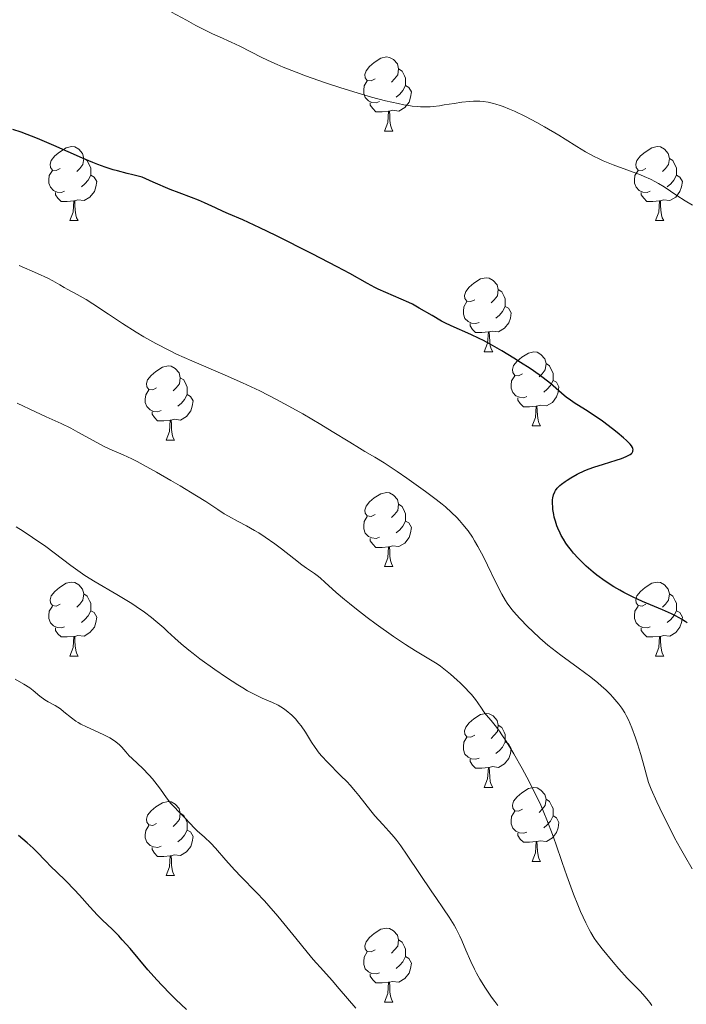
# Model space of a CAD drawing. Units: metres. Extents: x 650291 to 654811, y 4757446 to 4760515.
# Drawn here: x 652118 to 652208, y 4758733 to 4758867 of the extents above; entities that cross this region are included whole.
import ezdxf

# ---------------------------------------------------------------- set-up
doc = ezdxf.new("R2010")
doc.units = ezdxf.units.M
doc.header["$MEASUREMENT"] = 0
for name, color, linetype, lineweight in [('Carátula', 7, 'Continuous', 0), ('Elementos auxiliares', 7, 'Continuous', 0), ('Entidades rústicas y varios', 7, 'Continuous', 0), ('Relieve y altimetría', 7, 'Continuous', 0), ('Viales y ferrocarril', 7, 'Continuous', 0)]:
    doc.layers.add(name, color=color, linetype=linetype, lineweight=lineweight)

msp = doc.modelspace()

# ---------------------------------------------------------------- linework, layer by layer
at = {"layer": 'Carátula', "color": 7, "linetype": 'Continuous', "lineweight": 0}
msp.add_3dface([(650356.97, 4757446.05), (654810.86, 4757545.48), (654744.57, 4760514.76), (650290.68, 4760415.33)], dxfattribs=at)
at = {"layer": 'Elementos auxiliares', "color": 250, "linetype": 'Continuous', "lineweight": 0}
msp.add_3dface([(651233.46, 4757859.5), (651182.33, 4760172.86), (654579.55, 4760248.73), (654631.83, 4757935.37)], dxfattribs=at)
at = {"layer": 'Entidades rústicas y varios', "color": 92, "linetype": 'Continuous', "lineweight": 0, "flags": 128}
for points in [[(652166.02, 4758858.69), (652165.49, 4758858.43), (652164.96, 4758858.48), (652164.69, 4758858.85), (652164.64, 4758859.28), (652164.8, 4758859.8), (652165.28, 4758860.39), (652165.91, 4758860.92), (652166.81, 4758861.51), (652167.56, 4758861.67), (652167.98, 4758861.61), (652168.51, 4758861.3), (652169.04, 4758860.71), (652169.2, 4758860.07), (652169.09, 4758859.22), (652168.67, 4758858.69), (652168.25, 4758858.27)], [(652169.2, 4758860.07), (652169.68, 4758859.76), (652169.99, 4758859.12), (652170.15, 4758858.8), (652170.15, 4758858.22), (652170.15, 4758857.79), (652169.78, 4758857.1), (652169.36, 4758856.62), (652168.88, 4758856.2)], [(652166.6, 4758855.61), (652166.18, 4758855.45), (652165.59, 4758855.51), (652165.12, 4758855.72), (652164.69, 4758856.15), (652164.48, 4758856.73), (652164.48, 4758857.15), (652164.53, 4758857.74), (652164.96, 4758858.43)], [(652170.15, 4758857.79), (652170.61, 4758857.54), (652170.95, 4758856.93), (652170.84, 4758856.2), (652170.63, 4758855.56), (652170.05, 4758854.82), (652169.25, 4758854.34), (652168.4, 4758854.45), (652167.97, 4758854.32)], [(652167.86, 4758854.32), (652166.97, 4758854.23), (652166.13, 4758854.23), (652165.7, 4758854.66), (652165.38, 4758855.14), (652165.38, 4758855.45)], [(652167.32, 4758851.63), (652167.75, 4758852.79), (652167.86, 4758854.32), (652167.97, 4758854.32), (652168.01, 4758853.73), (652168.04, 4758853.05), (652168.11, 4758852.43), (652168.23, 4758852.03), (652168.44, 4758851.63)], [(652167.32, 4758851.63), (652168.44, 4758851.63)], [(652123.38, 4758846.55), (652122.85, 4758846.29), (652122.32, 4758846.34), (652122.06, 4758846.71), (652122, 4758847.14), (652122.16, 4758847.66), (652122.64, 4758848.25), (652123.28, 4758848.78), (652124.18, 4758849.37), (652124.92, 4758849.53), (652125.35, 4758849.47), (652125.88, 4758849.16), (652126.41, 4758848.57), (652126.57, 4758847.93), (652126.46, 4758847.08), (652126.03, 4758846.55), (652125.61, 4758846.13)], [(652202.71, 4758846.55), (652202.18, 4758846.29), (652201.65, 4758846.34), (652201.38, 4758846.71), (652201.33, 4758847.14), (652201.49, 4758847.66), (652201.97, 4758848.25), (652202.6, 4758848.78), (652203.5, 4758849.37), (652204.25, 4758849.53), (652204.68, 4758849.47), (652205.2, 4758849.16), (652205.74, 4758848.57), (652205.9, 4758847.93), (652205.78, 4758847.08), (652205.36, 4758846.55), (652204.94, 4758846.13)], [(652126.57, 4758847.93), (652127.04, 4758847.62), (652127.36, 4758846.98), (652127.52, 4758846.66), (652127.52, 4758846.08), (652127.52, 4758845.65), (652127.15, 4758844.96), (652126.73, 4758844.48), (652126.25, 4758844.06)], [(652205.9, 4758847.93), (652206.37, 4758847.62), (652206.68, 4758846.98), (652206.84, 4758846.66), (652206.84, 4758846.08), (652206.84, 4758845.65), (652206.48, 4758844.96), (652206.06, 4758844.48), (652205.58, 4758844.06)], [(652123.97, 4758843.47), (652123.54, 4758843.31), (652122.96, 4758843.37), (652122.48, 4758843.58), (652122.06, 4758844.01), (652121.84, 4758844.59), (652121.84, 4758845.01), (652121.9, 4758845.6), (652122.32, 4758846.29)], [(652203.3, 4758843.47), (652202.87, 4758843.31), (652202.28, 4758843.37), (652201.81, 4758843.58), (652201.38, 4758844.01), (652201.17, 4758844.59), (652201.17, 4758845.01), (652201.22, 4758845.6), (652201.65, 4758846.29)], [(652127.52, 4758845.65), (652127.97, 4758845.4), (652128.32, 4758844.79), (652128.21, 4758844.06), (652128, 4758843.42), (652127.41, 4758842.68), (652126.62, 4758842.2), (652125.77, 4758842.31), (652125.34, 4758842.18)], [(652206.84, 4758845.65), (652207.3, 4758845.4), (652207.64, 4758844.79), (652207.54, 4758844.06), (652207.32, 4758843.42), (652206.74, 4758842.68), (652205.94, 4758842.2), (652205.1, 4758842.31), (652204.66, 4758842.18)], [(652125.23, 4758842.18), (652124.34, 4758842.09), (652123.49, 4758842.09), (652123.07, 4758842.52), (652122.75, 4758843), (652122.75, 4758843.31)], [(652204.56, 4758842.18), (652203.66, 4758842.09), (652202.82, 4758842.09), (652202.4, 4758842.52), (652202.08, 4758843), (652202.08, 4758843.31)], [(652124.68, 4758839.49), (652125.12, 4758840.65), (652125.23, 4758842.18), (652125.34, 4758842.18), (652125.37, 4758841.59), (652125.41, 4758840.91), (652125.48, 4758840.29), (652125.59, 4758839.89), (652125.81, 4758839.49)], [(652204.01, 4758839.49), (652204.44, 4758840.65), (652204.56, 4758842.18), (652204.66, 4758842.18), (652204.7, 4758841.59), (652204.74, 4758840.91), (652204.8, 4758840.29), (652204.92, 4758839.89), (652205.14, 4758839.49)], [(652124.68, 4758839.49), (652125.81, 4758839.49)], [(652204.01, 4758839.49), (652205.14, 4758839.49)], [(652179.52, 4758828.78), (652178.99, 4758828.52), (652178.46, 4758828.57), (652178.2, 4758828.94), (652178.14, 4758829.37), (652178.3, 4758829.89), (652178.78, 4758830.48), (652179.42, 4758831.01), (652180.32, 4758831.6), (652181.06, 4758831.76), (652181.49, 4758831.7), (652182.02, 4758831.39), (652182.55, 4758830.8), (652182.71, 4758830.16), (652182.6, 4758829.31), (652182.17, 4758828.78), (652181.75, 4758828.36)], [(652182.71, 4758830.16), (652183.18, 4758829.85), (652183.5, 4758829.21), (652183.66, 4758828.89), (652183.66, 4758828.31), (652183.66, 4758827.88), (652183.29, 4758827.19), (652182.87, 4758826.71), (652182.39, 4758826.29)], [(652180.11, 4758825.7), (652179.68, 4758825.54), (652179.1, 4758825.6), (652178.62, 4758825.81), (652178.2, 4758826.24), (652177.98, 4758826.82), (652177.98, 4758827.24), (652178.04, 4758827.83), (652178.46, 4758828.52)], [(652183.66, 4758827.88), (652184.11, 4758827.63), (652184.46, 4758827.02), (652184.35, 4758826.29), (652184.14, 4758825.65), (652183.55, 4758824.91), (652182.76, 4758824.43), (652181.91, 4758824.54), (652181.48, 4758824.41)], [(652181.37, 4758824.41), (652180.48, 4758824.32), (652179.63, 4758824.32), (652179.21, 4758824.75), (652178.89, 4758825.23), (652178.89, 4758825.54)], [(652180.82, 4758821.72), (652181.26, 4758822.88), (652181.37, 4758824.41), (652181.48, 4758824.41), (652181.51, 4758823.82), (652181.55, 4758823.14), (652181.62, 4758822.52), (652181.73, 4758822.12), (652181.95, 4758821.72)], [(652180.82, 4758821.72), (652181.95, 4758821.72)], [(652186, 4758818.75), (652185.47, 4758818.48), (652184.94, 4758818.54), (652184.67, 4758818.91), (652184.62, 4758819.33), (652184.78, 4758819.85), (652185.26, 4758820.45), (652185.89, 4758820.98), (652186.79, 4758821.56), (652187.54, 4758821.72), (652187.96, 4758821.67), (652188.49, 4758821.35), (652189.02, 4758820.77), (652189.18, 4758820.13), (652189.07, 4758819.28), (652188.65, 4758818.75), (652188.23, 4758818.32)], [(652136.44, 4758816.84), (652135.91, 4758816.58), (652135.38, 4758816.63), (652135.12, 4758817), (652135.06, 4758817.43), (652135.22, 4758817.95), (652135.7, 4758818.54), (652136.34, 4758819.07), (652137.24, 4758819.66), (652137.98, 4758819.82), (652138.41, 4758819.76), (652138.94, 4758819.45), (652139.47, 4758818.86), (652139.63, 4758818.22), (652139.52, 4758817.37), (652139.09, 4758816.84), (652138.67, 4758816.42)], [(652189.18, 4758820.13), (652189.66, 4758819.81), (652189.97, 4758819.17), (652190.13, 4758818.85), (652190.13, 4758818.27), (652190.13, 4758817.85), (652189.76, 4758817.16), (652189.34, 4758816.68), (652188.86, 4758816.26)], [(652186.58, 4758815.67), (652186.16, 4758815.51), (652185.57, 4758815.57), (652185.1, 4758815.78), (652184.67, 4758816.2), (652184.46, 4758816.79), (652184.46, 4758817.21), (652184.51, 4758817.79), (652184.94, 4758818.48)], [(652139.63, 4758818.22), (652140.1, 4758817.91), (652140.42, 4758817.27), (652140.58, 4758816.95), (652140.58, 4758816.37), (652140.58, 4758815.94), (652140.21, 4758815.25), (652139.79, 4758814.77), (652139.31, 4758814.35)], [(652190.13, 4758817.85), (652190.59, 4758817.6), (652190.93, 4758816.98), (652190.82, 4758816.26), (652190.61, 4758815.62), (652190.03, 4758814.88), (652189.23, 4758814.4), (652188.38, 4758814.5), (652187.95, 4758814.37)], [(652137.03, 4758813.76), (652136.6, 4758813.6), (652136.02, 4758813.66), (652135.54, 4758813.87), (652135.12, 4758814.3), (652134.9, 4758814.88), (652134.9, 4758815.3), (652134.96, 4758815.89), (652135.38, 4758816.58)], [(652140.58, 4758815.94), (652141.03, 4758815.69), (652141.38, 4758815.08), (652141.27, 4758814.35), (652141.06, 4758813.71), (652140.47, 4758812.97), (652139.68, 4758812.49), (652138.83, 4758812.6), (652138.4, 4758812.47)], [(652187.84, 4758814.37), (652186.95, 4758814.29), (652186.11, 4758814.29), (652185.68, 4758814.72), (652185.36, 4758815.19), (652185.36, 4758815.51)], [(652187.3, 4758811.69), (652187.73, 4758812.85), (652187.84, 4758814.37), (652187.95, 4758814.37), (652187.99, 4758813.79), (652188.02, 4758813.1), (652188.09, 4758812.49), (652188.21, 4758812.09), (652188.42, 4758811.69)], [(652138.29, 4758812.47), (652137.4, 4758812.38), (652136.55, 4758812.38), (652136.13, 4758812.81), (652135.81, 4758813.29), (652135.81, 4758813.6)], [(652137.74, 4758809.78), (652138.18, 4758810.94), (652138.29, 4758812.47), (652138.4, 4758812.47), (652138.43, 4758811.88), (652138.47, 4758811.2), (652138.54, 4758810.58), (652138.65, 4758810.18), (652138.87, 4758809.78)], [(652187.3, 4758811.69), (652188.42, 4758811.69)], [(652137.74, 4758809.78), (652138.87, 4758809.78)], [(652166.02, 4758799.7), (652165.49, 4758799.43), (652164.96, 4758799.49), (652164.69, 4758799.86), (652164.64, 4758800.28), (652164.8, 4758800.8), (652165.28, 4758801.4), (652165.91, 4758801.93), (652166.81, 4758802.51), (652167.56, 4758802.67), (652167.98, 4758802.62), (652168.51, 4758802.3), (652169.04, 4758801.72), (652169.2, 4758801.08), (652169.09, 4758800.23), (652168.67, 4758799.7), (652168.25, 4758799.27)], [(652169.2, 4758801.08), (652169.68, 4758800.76), (652169.99, 4758800.12), (652170.15, 4758799.8), (652170.15, 4758799.22), (652170.15, 4758798.8), (652169.78, 4758798.11), (652169.36, 4758797.63), (652168.88, 4758797.21)], [(652166.6, 4758796.62), (652166.18, 4758796.46), (652165.59, 4758796.52), (652165.12, 4758796.73), (652164.69, 4758797.15), (652164.48, 4758797.74), (652164.48, 4758798.16), (652164.53, 4758798.74), (652164.96, 4758799.43)], [(652170.15, 4758798.8), (652170.61, 4758798.55), (652170.95, 4758797.93), (652170.84, 4758797.21), (652170.63, 4758796.57), (652170.05, 4758795.83), (652169.25, 4758795.35), (652168.4, 4758795.45), (652167.97, 4758795.32)], [(652167.86, 4758795.32), (652166.97, 4758795.24), (652166.13, 4758795.24), (652165.7, 4758795.67), (652165.38, 4758796.14), (652165.38, 4758796.46)], [(652167.32, 4758792.64), (652167.75, 4758793.8), (652167.86, 4758795.32), (652167.97, 4758795.32), (652168.01, 4758794.74), (652168.04, 4758794.05), (652168.11, 4758793.44), (652168.23, 4758793.04), (652168.44, 4758792.64)], [(652167.32, 4758792.64), (652168.44, 4758792.64)], [(652123.38, 4758787.56), (652122.85, 4758787.29), (652122.32, 4758787.35), (652122.06, 4758787.72), (652122, 4758788.14), (652122.16, 4758788.66), (652122.64, 4758789.26), (652123.28, 4758789.79), (652124.18, 4758790.37), (652124.92, 4758790.53), (652125.35, 4758790.48), (652125.88, 4758790.16), (652126.41, 4758789.58), (652126.57, 4758788.94), (652126.46, 4758788.09), (652126.03, 4758787.56), (652125.61, 4758787.13)], [(652202.71, 4758787.56), (652202.18, 4758787.29), (652201.65, 4758787.35), (652201.38, 4758787.72), (652201.33, 4758788.14), (652201.49, 4758788.66), (652201.97, 4758789.26), (652202.6, 4758789.79), (652203.5, 4758790.37), (652204.25, 4758790.53), (652204.68, 4758790.48), (652205.2, 4758790.16), (652205.74, 4758789.58), (652205.9, 4758788.94), (652205.78, 4758788.09), (652205.36, 4758787.56), (652204.94, 4758787.13)], [(652126.57, 4758788.94), (652127.04, 4758788.62), (652127.36, 4758787.98), (652127.52, 4758787.66), (652127.52, 4758787.08), (652127.52, 4758786.66), (652127.15, 4758785.97), (652126.73, 4758785.49), (652126.25, 4758785.07)], [(652205.9, 4758788.94), (652206.37, 4758788.62), (652206.68, 4758787.98), (652206.84, 4758787.66), (652206.84, 4758787.08), (652206.84, 4758786.66), (652206.48, 4758785.97), (652206.06, 4758785.49), (652205.58, 4758785.07)], [(652123.97, 4758784.48), (652123.54, 4758784.32), (652122.96, 4758784.38), (652122.48, 4758784.59), (652122.06, 4758785.01), (652121.84, 4758785.6), (652121.84, 4758786.02), (652121.9, 4758786.6), (652122.32, 4758787.29)], [(652127.52, 4758786.66), (652127.97, 4758786.41), (652128.32, 4758785.79), (652128.21, 4758785.07), (652128, 4758784.43), (652127.41, 4758783.69), (652126.62, 4758783.21), (652125.77, 4758783.31), (652125.34, 4758783.18)], [(652203.3, 4758784.48), (652202.87, 4758784.32), (652202.28, 4758784.38), (652201.81, 4758784.59), (652201.38, 4758785.01), (652201.17, 4758785.6), (652201.17, 4758786.02), (652201.22, 4758786.6), (652201.65, 4758787.29)], [(652206.84, 4758786.66), (652207.3, 4758786.41), (652207.64, 4758785.79), (652207.54, 4758785.07), (652207.32, 4758784.43), (652206.74, 4758783.69), (652205.94, 4758783.21), (652205.1, 4758783.31), (652204.66, 4758783.18)], [(652125.23, 4758783.18), (652124.34, 4758783.1), (652123.49, 4758783.1), (652123.07, 4758783.53), (652122.75, 4758784), (652122.75, 4758784.32)], [(652204.56, 4758783.18), (652203.66, 4758783.1), (652202.82, 4758783.1), (652202.4, 4758783.53), (652202.08, 4758784), (652202.08, 4758784.32)], [(652124.68, 4758780.5), (652125.12, 4758781.66), (652125.23, 4758783.18), (652125.34, 4758783.18), (652125.37, 4758782.6), (652125.41, 4758781.91), (652125.48, 4758781.3), (652125.59, 4758780.9), (652125.81, 4758780.5)], [(652204.01, 4758780.5), (652204.44, 4758781.66), (652204.56, 4758783.18), (652204.66, 4758783.18), (652204.7, 4758782.6), (652204.74, 4758781.91), (652204.8, 4758781.3), (652204.92, 4758780.9), (652205.14, 4758780.5)], [(652124.68, 4758780.5), (652125.81, 4758780.5)], [(652204.01, 4758780.5), (652205.14, 4758780.5)], [(652179.52, 4758769.79), (652178.99, 4758769.52), (652178.46, 4758769.58), (652178.2, 4758769.95), (652178.14, 4758770.38), (652178.3, 4758770.9), (652178.78, 4758771.49), (652179.42, 4758772.02), (652180.32, 4758772.6), (652181.06, 4758772.76), (652181.49, 4758772.71), (652182.02, 4758772.4), (652182.55, 4758771.81), (652182.71, 4758771.17), (652182.6, 4758770.32), (652182.17, 4758769.79), (652181.75, 4758769.36)], [(652182.71, 4758771.17), (652183.18, 4758770.86), (652183.5, 4758770.22), (652183.66, 4758769.9), (652183.66, 4758769.32), (652183.66, 4758768.89), (652183.29, 4758768.2), (652182.87, 4758767.72), (652182.39, 4758767.3)], [(652180.11, 4758766.71), (652179.68, 4758766.55), (652179.1, 4758766.61), (652178.62, 4758766.82), (652178.2, 4758767.24), (652177.98, 4758767.83), (652177.98, 4758768.25), (652178.04, 4758768.84), (652178.46, 4758769.52)], [(652183.66, 4758768.89), (652184.11, 4758768.64), (652184.46, 4758768.02), (652184.35, 4758767.3), (652184.14, 4758766.66), (652183.55, 4758765.92), (652182.76, 4758765.44), (652181.91, 4758765.54), (652181.48, 4758765.42)], [(652181.37, 4758765.42), (652180.48, 4758765.33), (652179.63, 4758765.33), (652179.21, 4758765.76), (652178.89, 4758766.24), (652178.89, 4758766.55)], [(652180.82, 4758762.73), (652181.26, 4758763.89), (652181.37, 4758765.42), (652181.48, 4758765.42), (652181.51, 4758764.83), (652181.55, 4758764.14), (652181.62, 4758763.53), (652181.73, 4758763.13), (652181.95, 4758762.73)], [(652180.82, 4758762.73), (652181.95, 4758762.73)], [(652186, 4758759.76), (652185.47, 4758759.49), (652184.94, 4758759.54), (652184.67, 4758759.92), (652184.62, 4758760.34), (652184.78, 4758760.86), (652185.26, 4758761.46), (652185.89, 4758761.98), (652186.79, 4758762.57), (652187.54, 4758762.73), (652187.96, 4758762.68), (652188.49, 4758762.36), (652189.02, 4758761.78), (652189.18, 4758761.14), (652189.07, 4758760.28), (652188.65, 4758759.76), (652188.23, 4758759.33)], [(652189.18, 4758761.14), (652189.66, 4758760.82), (652189.97, 4758760.18), (652190.13, 4758759.86), (652190.13, 4758759.28), (652190.13, 4758758.86), (652189.76, 4758758.16), (652189.34, 4758757.68), (652188.86, 4758757.26)], [(652136.44, 4758757.85), (652135.91, 4758757.58), (652135.38, 4758757.64), (652135.12, 4758758.01), (652135.06, 4758758.44), (652135.22, 4758758.96), (652135.7, 4758759.55), (652136.34, 4758760.08), (652137.24, 4758760.66), (652137.98, 4758760.82), (652138.41, 4758760.77), (652138.94, 4758760.46), (652139.47, 4758759.87), (652139.63, 4758759.23), (652139.52, 4758758.38), (652139.09, 4758757.85), (652138.67, 4758757.42)], [(652139.63, 4758759.23), (652140.1, 4758758.92), (652140.42, 4758758.28), (652140.58, 4758757.96), (652140.58, 4758757.38), (652140.58, 4758756.95), (652140.21, 4758756.26), (652139.79, 4758755.78), (652139.31, 4758755.36)], [(652186.58, 4758756.68), (652186.16, 4758756.52), (652185.57, 4758756.58), (652185.1, 4758756.78), (652184.67, 4758757.21), (652184.46, 4758757.8), (652184.46, 4758758.22), (652184.51, 4758758.8), (652184.94, 4758759.49)], [(652190.13, 4758758.86), (652190.59, 4758758.6), (652190.93, 4758757.99), (652190.82, 4758757.26), (652190.61, 4758756.62), (652190.03, 4758755.88), (652189.23, 4758755.4), (652188.38, 4758755.51), (652187.95, 4758755.38)], [(652137.03, 4758754.77), (652136.6, 4758754.61), (652136.02, 4758754.67), (652135.54, 4758754.88), (652135.12, 4758755.3), (652134.9, 4758755.89), (652134.9, 4758756.31), (652134.96, 4758756.9), (652135.38, 4758757.58)], [(652140.58, 4758756.95), (652141.03, 4758756.7), (652141.38, 4758756.08), (652141.27, 4758755.36), (652141.06, 4758754.72), (652140.47, 4758753.98), (652139.68, 4758753.5), (652138.83, 4758753.6), (652138.4, 4758753.48)], [(652187.84, 4758755.38), (652186.95, 4758755.3), (652186.11, 4758755.3), (652185.68, 4758755.72), (652185.36, 4758756.2), (652185.36, 4758756.52)], [(652138.29, 4758753.48), (652137.4, 4758753.39), (652136.55, 4758753.39), (652136.13, 4758753.82), (652135.81, 4758754.3), (652135.81, 4758754.61)], [(652187.3, 4758752.7), (652187.73, 4758753.86), (652187.84, 4758755.38), (652187.95, 4758755.38), (652187.99, 4758754.8), (652188.02, 4758754.11), (652188.09, 4758753.5), (652188.21, 4758753.1), (652188.42, 4758752.7)], [(652137.74, 4758750.79), (652138.18, 4758751.95), (652138.29, 4758753.48), (652138.4, 4758753.48), (652138.43, 4758752.89), (652138.47, 4758752.2), (652138.54, 4758751.59), (652138.65, 4758751.19), (652138.87, 4758750.79)], [(652187.3, 4758752.7), (652188.42, 4758752.7)], [(652137.74, 4758750.79), (652138.87, 4758750.79)], [(652166.02, 4758740.71), (652165.49, 4758740.44), (652164.96, 4758740.5), (652164.69, 4758740.87), (652164.64, 4758741.29), (652164.8, 4758741.81), (652165.28, 4758742.41), (652165.91, 4758742.94), (652166.81, 4758743.52), (652167.56, 4758743.68), (652167.98, 4758743.63), (652168.51, 4758743.31), (652169.04, 4758742.73), (652169.2, 4758742.09), (652169.09, 4758741.24), (652168.67, 4758740.71), (652168.25, 4758740.28)], [(652169.2, 4758742.09), (652169.68, 4758741.77), (652169.99, 4758741.13), (652170.15, 4758740.81), (652170.15, 4758740.23), (652170.15, 4758739.81), (652169.78, 4758739.12), (652169.36, 4758738.64), (652168.88, 4758738.22)], [(652166.6, 4758737.63), (652166.18, 4758737.47), (652165.59, 4758737.53), (652165.12, 4758737.74), (652164.69, 4758738.16), (652164.48, 4758738.75), (652164.48, 4758739.17), (652164.53, 4758739.75), (652164.96, 4758740.44)], [(652170.15, 4758739.81), (652170.61, 4758739.56), (652170.95, 4758738.94), (652170.84, 4758738.22), (652170.63, 4758737.58), (652170.05, 4758736.84), (652169.25, 4758736.36), (652168.4, 4758736.46), (652167.97, 4758736.33)], [(652167.86, 4758736.33), (652166.97, 4758736.25), (652166.13, 4758736.25), (652165.7, 4758736.68), (652165.38, 4758737.15), (652165.38, 4758737.47)], [(652167.32, 4758733.65), (652167.75, 4758734.81), (652167.86, 4758736.33), (652167.97, 4758736.33), (652168.01, 4758735.75), (652168.04, 4758735.06), (652168.11, 4758734.45), (652168.23, 4758734.05), (652168.44, 4758733.65)], [(652167.32, 4758733.65), (652168.44, 4758733.65)]]:
    msp.add_lwpolyline(points, dxfattribs=at)
at = {"layer": 'Relieve y altimetría', "color": 36, "linetype": 'Continuous', "lineweight": 0, "flags": 128}
for points, elevation in [([(652174.74, 4758855.06), (652173.91, 4758854.95), (652173.49, 4758854.92), (652172.86, 4758854.89), (652172.18, 4758854.9), (652171.82, 4758854.93), (652171.04, 4758855.01), (652170.61, 4758855.07), (652169.92, 4758855.18), (652169.15, 4758855.34), (652167.44, 4758855.73), (652165.53, 4758856.23), (652164.19, 4758856.61), (652161.4, 4758857.46), (652159.3, 4758858.16), (652156.61, 4758859.11), (652155.34, 4758859.59), (652153.57, 4758860.3), (652152.77, 4758860.64), (652152.02, 4758860.97), (652150.7, 4758861.59), (652147.72, 4758863.11), (652146.55, 4758863.66), (652144.95, 4758864.37), (652144.02, 4758864.8), (652142.55, 4758865.52), (652141.74, 4758865.94), (652140.46, 4758866.63), (652138.46, 4758867.74)], 1295), ([(652209.02, 4758841.61), (652208.04, 4758842.16), (652206.87, 4758842.89), (652205.16, 4758844.08), (652204.43, 4758844.54), (652204.02, 4758844.77), (652203.32, 4758845.11), (652202.48, 4758845.48), (652201.98, 4758845.68), (652198.26, 4758847.06), (652196.93, 4758847.61), (652196.3, 4758847.9), (652195.68, 4758848.2), (652194.52, 4758848.83), (652193.37, 4758849.52), (652191.77, 4758850.52), (652190.89, 4758851.06), (652188.95, 4758852.2), (652187.92, 4758852.77), (652186.38, 4758853.58), (652184.9, 4758854.3), (652184.21, 4758854.6), (652183.37, 4758854.95), (652182.97, 4758855.09), (652182.4, 4758855.27), (652182.04, 4758855.37), (652181.34, 4758855.53), (652180.67, 4758855.63), (652180.23, 4758855.66), (652179.34, 4758855.67), (652178.83, 4758855.64), (652177.79, 4758855.54), (652176.75, 4758855.38), (652175.39, 4758855.16), (652174.74, 4758855.06)], 1295), ([(652208.98, 4758751.69), (652207.93, 4758753.49), (652207.4, 4758754.44), (652206.59, 4758755.92), (652205.52, 4758758), (652204.99, 4758759.08), (652204.2, 4758760.76), (652203.43, 4758762.51), (652203.05, 4758763.4), (652202.33, 4758766.05), (652202.01, 4758767.17), (652201.57, 4758768.61), (652201.31, 4758769.44), (652200.81, 4758770.8), (652200.35, 4758771.87), (652200.05, 4758772.46), (652199.85, 4758772.81), (652199.43, 4758773.46), (652199.05, 4758773.98), (652198.78, 4758774.32), (652198.22, 4758774.97), (652197.93, 4758775.29), (652197.3, 4758775.91), (652196.65, 4758776.5), (652196.19, 4758776.89), (652195.24, 4758777.66), (652193.53, 4758778.92), (652191.17, 4758780.63), (652190.01, 4758781.53), (652189.44, 4758781.99), (652188.35, 4758782.94), (652187.33, 4758783.88), (652186.71, 4758784.49), (652185.62, 4758785.6), (652184.78, 4758786.55), (652184.42, 4758786.99), (652183.93, 4758787.69), (652183.69, 4758788.06), (652183.2, 4758788.92), (652182.39, 4758790.5), (652181.25, 4758792.85), (652180.7, 4758793.95), (652179.96, 4758795.35), (652179.5, 4758796.13), (652179.21, 4758796.61), (652178.62, 4758797.46), (652177.92, 4758798.35), (652177.44, 4758798.9), (652177.1, 4758799.27), (652176.37, 4758799.98), (652175.56, 4758800.71), (652175.1, 4758801.09), (652174.31, 4758801.72), (652172.84, 4758802.82), (652170.33, 4758804.61), (652169.02, 4758805.52), (652167.27, 4758806.68), (652165.97, 4758807.47), (652164.62, 4758808.24), (652163.91, 4758808.66), (652162.6, 4758809.47), (652160.2, 4758810.95), (652158.66, 4758811.89), (652156.22, 4758813.32), (652154.86, 4758814.09), (652152.69, 4758815.26), (652150.41, 4758816.43), (652149.24, 4758816.99), (652148.07, 4758817.53), (652145.73, 4758818.57), (652141.21, 4758820.49), (652139.13, 4758821.43), (652138.16, 4758821.9), (652136.35, 4758822.84), (652134.7, 4758823.77), (652133.68, 4758824.39), (652131.81, 4758825.57), (652129.94, 4758826.81), (652127.81, 4758828.23), (652126.89, 4758828.81), (652125.69, 4758829.5), (652124.42, 4758830.16), (652123.92, 4758830.42), (652123.32, 4758830.79), (652122.39, 4758831.34), (652121.71, 4758831.68), (652120.29, 4758832.34), (652117.84, 4758833.41)], 1305), ([(652175.32, 4758778.81), (652174.87, 4758779.14), (652174.43, 4758779.45), (652173.54, 4758780), (652171.49, 4758781.23), (652170.15, 4758782.08), (652168.54, 4758783.17), (652166.16, 4758784.86), (652164.96, 4758785.75), (652163.29, 4758787.03), (652162.54, 4758787.62), (652161.88, 4758788.16), (652160.77, 4758789.12), (652159.22, 4758790.54), (652158.64, 4758791.07), (652158.36, 4758791.29), (652157.83, 4758791.69), (652156.72, 4758792.44), (652156.09, 4758792.88), (652155, 4758793.73), (652153.33, 4758795.05), (652152.46, 4758795.72), (652151.13, 4758796.64), (652150.26, 4758797.19), (652149.69, 4758797.54), (652148.61, 4758798.16), (652147.49, 4758798.76), (652146.18, 4758799.45), (652145.59, 4758799.79), (652144.72, 4758800.35), (652143.09, 4758801.43), (652141.84, 4758802.21), (652139.61, 4758803.56), (652138.34, 4758804.31), (652136.41, 4758805.42), (652134.6, 4758806.42), (652133.79, 4758806.85), (652133.08, 4758807.21), (652131.91, 4758807.77), (652130.11, 4758808.54), (652129.26, 4758808.93), (652127.82, 4758809.7), (652125.77, 4758810.86), (652124.82, 4758811.38), (652123.51, 4758812.02), (652121.46, 4758812.93), (652120.05, 4758813.58), (652117.57, 4758814.78)], 1310), ([(652126.72, 4758791.45), (652126.06, 4758791.89), (652124.83, 4758792.77), (652121.41, 4758795.35), (652119.64, 4758796.59), (652118.35, 4758797.44), (652117.43, 4758798.03)], 1315), ([(652182.66, 4758733.2), (652182.22, 4758733.75), (652181.78, 4758734.33), (652180.96, 4758735.53), (652180.2, 4758736.76), (652179.75, 4758737.58), (652179.47, 4758738.11), (652178.97, 4758739.13), (652178.31, 4758740.69), (652177.79, 4758741.97), (652177.51, 4758742.6), (652177.02, 4758743.58), (652176.73, 4758744.09), (652176.06, 4758745.16), (652175.31, 4758746.27), (652174.24, 4758747.81), (652173.7, 4758748.6), (652170.38, 4758753.57), (652169.49, 4758754.82), (652168.95, 4758755.54), (652168.59, 4758755.98), (652167.89, 4758756.8), (652167.08, 4758757.69), (652165.99, 4758758.89), (652165.44, 4758759.54), (652164.62, 4758760.61), (652163.82, 4758761.64), (652163.38, 4758762.19), (652162.65, 4758763.04), (652162.24, 4758763.47), (652161.36, 4758764.36), (652159.58, 4758766.14), (652158.8, 4758766.98), (652158.47, 4758767.38), (652157.9, 4758768.15), (652157.42, 4758768.87), (652156.86, 4758769.78), (652156.59, 4758770.22), (652156.01, 4758771.05), (652155.7, 4758771.44), (652155.23, 4758772), (652154.74, 4758772.5), (652154.5, 4758772.73), (652154.25, 4758772.94), (652153.76, 4758773.32), (652153.25, 4758773.65), (652152.89, 4758773.85), (652152.11, 4758774.22), (652150.72, 4758774.82), (652149.82, 4758775.25), (652148.74, 4758775.83), (652148.11, 4758776.2), (652147.43, 4758776.62), (652145.92, 4758777.6), (652144.33, 4758778.69), (652142.3, 4758780.16), (652141.4, 4758780.85), (652140.8, 4758781.32), (652139.78, 4758782.18), (652138.92, 4758782.94), (652137.91, 4758783.86), (652137.41, 4758784.32), (652136.34, 4758785.25), (652135.75, 4758785.72), (652134.78, 4758786.46), (652133.68, 4758787.23), (652133.07, 4758787.62), (652131.04, 4758788.85), (652128.12, 4758790.57), (652126.72, 4758791.45)], 1315), ([(652203.5, 4758733.17), (652203.22, 4758733.6), (652203.02, 4758733.86), (652202.62, 4758734.36), (652201.91, 4758735.13), (652200.82, 4758736.22), (652200.17, 4758736.9), (652199.04, 4758738.14), (652198.25, 4758739.07), (652196.78, 4758740.85), (652196.02, 4758741.85), (652195.7, 4758742.33), (652195.24, 4758743.07), (652195.01, 4758743.48), (652194.55, 4758744.4), (652193.85, 4758745.93), (652193.48, 4758746.82), (652192.9, 4758748.29), (652191.99, 4758750.77), (652191.37, 4758752.56), (652190.51, 4758755.08), (652190.05, 4758756.37), (652189.3, 4758758.35), (652188.88, 4758759.34), (652188.45, 4758760.33), (652187.52, 4758762.27), (652186.57, 4758764.12), (652185.95, 4758765.27), (652184.8, 4758767.29), (652183.76, 4758769), (652183.19, 4758769.87), (652182.86, 4758770.34), (652182.29, 4758771.11), (652181.74, 4758771.78), (652181.09, 4758772.56), (652180.77, 4758772.98), (652180.43, 4758773.46), (652179.92, 4758774.2), (652179.61, 4758774.62), (652179.06, 4758775.31), (652178.74, 4758775.68), (652178.25, 4758776.19), (652177.53, 4758776.91), (652177.14, 4758777.27), (652176.24, 4758778.07), (652175.32, 4758778.81)], 1310), ([(652126.18, 4758771.31), (652125.83, 4758771.51), (652125.5, 4758771.72), (652124.9, 4758772.14), (652123.87, 4758772.98), (652123.4, 4758773.35), (652122.68, 4758773.8), (652121.75, 4758774.32), (652121.3, 4758774.6), (652120.64, 4758775.1), (652119.73, 4758775.84), (652119.25, 4758776.2), (652118.45, 4758776.7), (652117.27, 4758777.41)], 1320), ([(652163.41, 4758732.83), (652161.16, 4758735.46), (652160.19, 4758736.58), (652159.03, 4758737.87), (652157.65, 4758739.42), (652156.84, 4758740.39), (652155.28, 4758742.3), (652152.86, 4758745.27), (652151.64, 4758746.69), (652151.05, 4758747.35), (652149.92, 4758748.55), (652147.9, 4758750.62), (652147, 4758751.56), (652145.79, 4758752.89), (652144.39, 4758754.49), (652143.77, 4758755.17), (652142.92, 4758756), (652141.93, 4758756.86), (652141.51, 4758757.25), (652140.96, 4758757.82), (652140.32, 4758758.55), (652140, 4758758.9), (652139.49, 4758759.39), (652138.75, 4758760.12), (652138.36, 4758760.55), (652137.77, 4758761.33), (652136.95, 4758762.49), (652136.53, 4758763.07), (652135.87, 4758763.89), (652135.43, 4758764.4), (652134.54, 4758765.32), (652133.87, 4758765.93), (652133.06, 4758766.67), (652132.71, 4758767.02), (652132.27, 4758767.53), (652131.73, 4758768.19), (652131.42, 4758768.5), (652130.91, 4758768.92), (652130.61, 4758769.13), (652130.1, 4758769.44), (652129.18, 4758769.91), (652126.92, 4758770.93), (652126.18, 4758771.31)], 1320)]:
    msp.add_lwpolyline(points, dxfattribs=dict(at, elevation=elevation))
at = {"layer": 'Relieve y altimetría', "color": 36, "linetype": 'Continuous', "lineweight": 30, "flags": 128}
for points, elevation in [([(652200.56, 4758809.2), (652200.06, 4758809.73), (652199.69, 4758810.06), (652198.83, 4758810.79), (652198.19, 4758811.31), (652196.84, 4758812.32), (652195.84, 4758813.01), (652194.51, 4758813.86), (652192.98, 4758814.81), (652192.29, 4758815.29), (652191.96, 4758815.55), (652191.29, 4758816.11), (652189.77, 4758817.43), (652188.8, 4758818.19), (652188.24, 4758818.6), (652187.02, 4758819.45), (652185.71, 4758820.3), (652184.83, 4758820.85), (652183.18, 4758821.86), (652181.61, 4758822.76), (652180.7, 4758823.24), (652180.12, 4758823.53), (652179, 4758824.06), (652176.34, 4758825.24), (652175.46, 4758825.67), (652175.02, 4758825.89), (652173.74, 4758826.63), (652172.01, 4758827.66), (652171.07, 4758828.16), (652170.58, 4758828.4), (652169.55, 4758828.86), (652167.46, 4758829.76), (652166.46, 4758830.22), (652165.98, 4758830.45), (652165.01, 4758830.97), (652162.59, 4758832.32), (652160.87, 4758833.25), (652157.5, 4758835.01), (652152.56, 4758837.48), (652150.42, 4758838.51), (652148.09, 4758839.58), (652146.16, 4758840.4), (652145.45, 4758840.72), (652144.41, 4758841.22), (652142.94, 4758841.92), (652142.12, 4758842.26), (652141.18, 4758842.61), (652139.47, 4758843.24), (652138.29, 4758843.72), (652135.96, 4758844.72), (652134.5, 4758845.39), (652133.22, 4758845.68), (652132.46, 4758845.86), (652131.13, 4758846.22), (652130.54, 4758846.39), (652129.46, 4758846.73), (652128.47, 4758847.1), (652127.81, 4758847.37), (652126.41, 4758847.97), (652122.5, 4758849.69), (652120.3, 4758850.61), (652118.07, 4758851.47), (652116.97, 4758851.85)], 1300), ([(652208.28, 4758785.02), (652208.04, 4758785.19), (652207.51, 4758785.53), (652207.22, 4758785.7), (652206.73, 4758785.96), (652206.19, 4758786.23), (652204.97, 4758786.77), (652202.24, 4758787.93), (652200.87, 4758788.55), (652199.71, 4758789.13), (652199.15, 4758789.43), (652198.34, 4758789.9), (652197.18, 4758790.65), (652196.07, 4758791.46), (652195.54, 4758791.9), (652194.6, 4758792.71), (652194.15, 4758793.13), (652193.51, 4758793.79), (652192.9, 4758794.46), (652192.62, 4758794.8), (652192.09, 4758795.48), (652191.85, 4758795.82), (652191.53, 4758796.33), (652191.24, 4758796.84), (652191.07, 4758797.17), (652190.78, 4758797.83), (652190.66, 4758798.15), (652190.46, 4758798.77), (652190.3, 4758799.35), (652190.22, 4758799.71), (652190.12, 4758800.36), (652190.08, 4758800.68), (652190.04, 4758801.23), (652190.06, 4758801.68), (652190.09, 4758801.93), (652190.19, 4758802.37), (652190.35, 4758802.76), (652190.46, 4758802.95), (652190.69, 4758803.26), (652191.04, 4758803.6), (652191.26, 4758803.78), (652191.75, 4758804.16), (652192.04, 4758804.36), (652192.53, 4758804.68), (652193.41, 4758805.16), (652194.45, 4758805.64), (652195.03, 4758805.88), (652195.65, 4758806.1), (652196.96, 4758806.52), (652198.66, 4758807.04), (652199.4, 4758807.29), (652200.03, 4758807.53), (652200.28, 4758807.66), (652200.59, 4758807.84), (652200.74, 4758807.97), (652200.82, 4758808.05), (652200.92, 4758808.23), (652200.95, 4758808.36), (652200.96, 4758808.46), (652200.92, 4758808.65), (652200.87, 4758808.76), (652200.75, 4758808.97), (652200.56, 4758809.2)], 1300), ([(652140.46, 4758732.65), (652139.04, 4758733.99), (652138.3, 4758734.72), (652137.13, 4758735.93), (652136.52, 4758736.6), (652135.26, 4758738.03), (652132.84, 4758740.89), (652131.78, 4758742.1), (652131.3, 4758742.62), (652130.47, 4758743.47), (652129.08, 4758744.79), (652128.43, 4758745.43), (652127.4, 4758746.53), (652125.98, 4758748.14), (652125.26, 4758748.92), (652124.19, 4758750.01), (652122.84, 4758751.32), (652122.21, 4758751.94), (652121.33, 4758752.83), (652120.24, 4758753.96), (652119.7, 4758754.48), (652118.89, 4758755.2), (652117.73, 4758756.23)], 1325)]:
    msp.add_lwpolyline(points, dxfattribs=dict(at, elevation=elevation))

# ---------------------------------------------------------------- meshes
at = {"layer": 'Viales y ferrocarril', "color": 20, "linetype": 'Continuous', "lineweight": 0}
mesh = msp.add_polyface(dxfattribs=at)
corners = [(651915.42, 4757879.55, 1320.1), (651909.33, 4757874.59, 1320.41), (651916.5, 4757876.74, 1320.1), (651898.05, 4757874.34, 1320.85), (651919.89, 4757881.63, 1319.9), (651921.41, 4757879.04, 1319.9), (651926.14, 4757882.42, 1319.71), (651924.16, 4757884.7, 1319.71), (651929.89, 4757886.33, 1319.54), (651927.59, 4757888.25, 1319.54), (651931.7, 4757888.81, 1319.46), (651929.14, 4757890.41, 1319.46), (651934.22, 4757893.56, 1319.33), (651931.48, 4757894.8, 1319.33), (651935.22, 4757896.25, 1319.28), (651932.34, 4757897.13, 1319.28), (651937.02, 4757903.46, 1319.27), (651934.07, 4757904.08, 1319.27), (651938.89, 4757914.45, 1318.71), (651935.91, 4757914.85, 1318.71), (651936.86, 4757924.88, 1318), (651939.86, 4757924.81, 1318), (651939.64, 4757930.17, 1317.68), (651936.64, 4757929.87, 1317.68), (651935.9, 4757934.71, 1317.41), (651938.84, 4757935.37, 1317.41), (651933.78, 4757941.92, 1317.07), (651936.57, 4757943.02, 1317.07), (651927.6, 4757961.13, 1316.32), (651924.96, 4757959.71, 1316.32), (651919.63, 4757968.92, 1316.08), (651922.16, 4757970.54, 1316.08), (651918.11, 4757976.29, 1315.82), (651915.71, 4757974.49, 1315.82), (651911.8, 4757979.35, 1315.51), (651914.07, 4757981.31, 1315.51), (651904.66, 4757990.94, 1314.65), (651902.68, 4757988.68, 1314.65), (651909.32, 4757986.47, 1315.1), (651893.93, 4757995.69, 1313.7), (651907.19, 4757984.37, 1315.1), (651835.98, 4758029, 1310.08), (651834.68, 4758026.3, 1310.08), (651862.96, 4758015.98, 1311.93), (651861.64, 4758013.28, 1311.93), (651884.66, 4758001.84, 1312.83), (651886.1, 4758004.48, 1312.83), (651890.47, 4758001.82, 1313.18), (651888.82, 4757999.32, 1313.18), (651895.73, 4757998.09, 1313.7), (652619.17, 4759103.64, 1172.12), (652636.96, 4759094.31, 1170.34), (652638, 4759097.13, 1170.34), (652651.63, 4759088.48, 1168.58), (652652.79, 4759091.26, 1168.58), (652661.32, 4759084.29, 1167.67), (652662.56, 4759087.01, 1167.67), (652667.97, 4759081.08, 1167.83), (652669.43, 4759083.7, 1167.83), (652675.31, 4759080.01, 1167.73), (652673.59, 4759077.55, 1167.73), (652687.18, 4759070.88, 1166.68), (652685.42, 4759068.46, 1166.68), (652694.99, 4759061.88, 1166.74), (652696.77, 4759064.3, 1166.74)]
mesh.append_faces([[corners[k] for k in face] for face in [(1, 0, 3)]], dxfattribs={"vtx0": -1, "color": 20})
mesh.append_faces([[corners[k] for k in face] for face in [(0, 2, 4), (4, 6, 7), (7, 8, 9), (9, 10, 11), (11, 12, 13), (13, 14, 15), (15, 16, 17), (17, 18, 19), (19, 18, 20), (20, 22, 23), (23, 22, 24), (24, 25, 26), (26, 28, 29), (29, 28, 30), (30, 32, 33), (33, 32, 34), (36, 37, 38), (37, 36, 39), (34, 35, 40), (41, 42, 43), (43, 45, 46), (46, 45, 47), (47, 48, 49), (49, 39, 36), (50, 51, 52), (52, 53, 54), (54, 55, 56), (56, 57, 58), (58, 57, 59), (59, 60, 61), (61, 63, 64)]], dxfattribs={"vtx0": -1, "vtx1": -1, "color": 20})
mesh.append_faces([[corners[k] for k in face] for face in [(0, 1, 2), (4, 2, 5), (4, 5, 6), (7, 6, 8), (9, 8, 10), (11, 10, 12), (13, 12, 14), (15, 14, 16), (17, 16, 18), (20, 18, 21), (20, 21, 22), (24, 22, 25), (26, 25, 27), (26, 27, 28), (30, 28, 31), (30, 31, 32), (34, 32, 35), (40, 35, 38), (38, 37, 40), (43, 42, 44), (43, 44, 45), (47, 45, 48), (49, 48, 39), (52, 51, 53), (54, 53, 55), (56, 55, 57), (59, 57, 60), (61, 60, 62), (61, 62, 63)]], dxfattribs={"vtx0": -1, "vtx2": -1, "color": 20})

doc.saveas('drawing.dxf')
